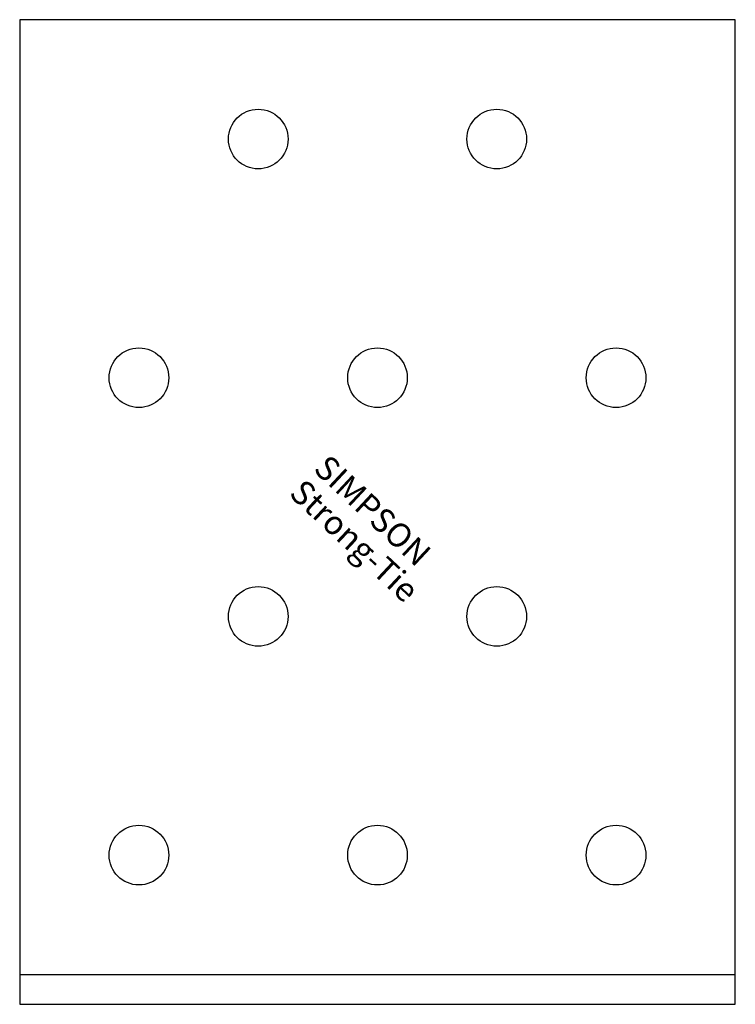
# Model space of a CAD drawing. Extents: x -30 to 30, y 0 to 82.5.
import ezdxf

# ---------------------------------------------------------------- set-up
doc = ezdxf.new("R2010")
doc.units = 0
doc.layers.get('0').update_dxf_attribs({"linetype": 'CONTINUOUS'})
doc.styles.add('SST', font='romans.shx')

# ---------------------------------------------------------------- blocks, each defined once
blk = doc.blocks.new('SIMPSON-STRONG-TIE')
at = {"linetype": 'CONTINUOUS', "style": 'SST'}
for s, p in [('SIMPSON', (0, 0)), ('Strong-Tie', (-2.05, -2.05))]:
    blk.add_text(s, height=2, rotation=316.94149, dxfattribs=at).set_placement(p)

msp = doc.modelspace()

# ---------------------------------------------------------------- linework, layer by layer
for points in [[(30, 0), (30, 82.5), (-30, 82.5), (-30, 0), (30, 0)], [(-30, 2.5), (30, 2.5)]]:
    msp.add_lwpolyline(points)
for centre in [(-10, 72.5), (10, 72.5), (-20, 52.5), (0, 52.5), (20, 52.5), (-10, 32.5), (10, 32.5), (-20, 12.5), (0, 12.5), (20, 12.5)]:
    msp.add_circle(centre, 2.5)

# ---------------------------------------------------------------- block references
msp.add_blockref('SIMPSON-STRONG-TIE', (-5.464, 44.735))

doc.saveas('drawing.dxf')
